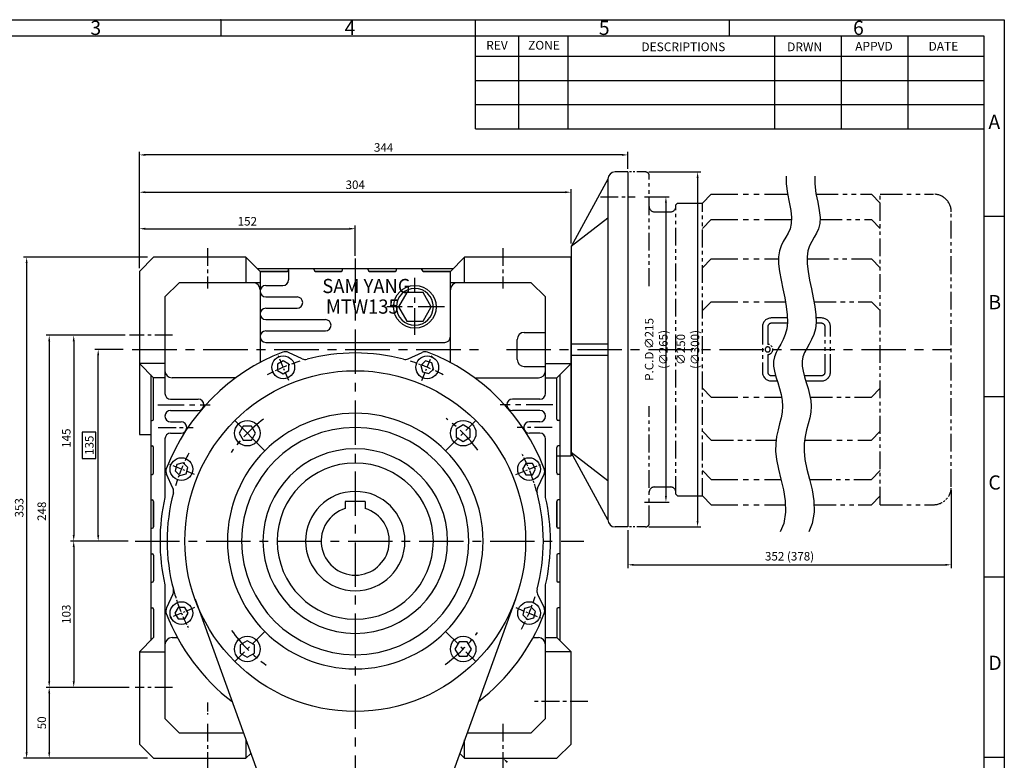
# Model space of a CAD drawing. Extents: x -14 to 1102, y 0 to 786.
# Drawn here: x 409 to 1102, y 264 to 786 of the extents above; entities that cross this region are included whole.
import ezdxf

# ---------------------------------------------------------------- set-up
doc = ezdxf.new("R2010")
doc.units = 0
doc.header["$LTSCALE"] = 5
doc.header["$MEASUREMENT"] = 0
doc.linetypes.add('CENTER', pattern=[2, 1.25, -0.25, 0.25, -0.25])
doc.linetypes.add('PHANTOM', pattern=[2.5, 1.25, -0.25, 0.25, -0.25, 0.25, -0.25])
doc.layers.get('0').update_dxf_attribs({"color": 3, "linetype": 'CONTINUOUS'})
for name, color, linetype in [('CENTER', 1, 'CENTER'), ('DIM', 2, 'CONTINUOUS'), ('NEEDLE', 2, 'CONTINUOUS'), ('OUTLINE', 5, 'CONTINUOUS'), ('PHANTOM', 6, 'PHANTOM'), ('TEXT', 4, 'CONTINUOUS'), ('THIN', 2, 'CONTINUOUS')]:
    doc.layers.add(name, color=color, linetype=linetype)
doc.styles.add('DIM', font='romans.shx', dxfattribs={"width": 0.8})
doc.styles.add('GULIM', font='GulimChe.ttf', dxfattribs={"width": 0.95})
doc.styles.get("Standard").update_dxf_attribs({"font": 'romans.shx'})

msp = doc.modelspace()

# ---------------------------------------------------------------- linework, layer by layer
for p, q in [((823.33, 673.84), (797.33, 626.34)), ((823.33, 673.84), (823.33, 433.84)), ((837.33, 678.84), (828.33, 678.84)), ((837.33, 678.84), (837.33, 428.84)), ((823.33, 646.34), (797.33, 626.34)), ((797.33, 626.34), (797.33, 481.34)), ((503.33, 618.84), (493.33, 608.84)), ((568.33, 618.84), (503.33, 618.84)), ((568.33, 618.84), (578.33, 608.84)), ((568.33, 618.84), (568.33, 600.84)), ((722.33, 618.84), (712.33, 608.84)), ((722.33, 600.84), (722.33, 618.84)), ((797.33, 618.84), (722.33, 618.84)), ((797.33, 481.34), (797.33, 618.84)), ((797.33, 618.84), (797.33, 478.84)), ((797.33, 478.84), (797.33, 618.84)), ((493.33, 608.84), (493.33, 493.84)), ((597.33, 608.84), (578.33, 608.84)), ((578.33, 608.84), (597.33, 608.84)), ((578.33, 608.84), (578.33, 544.6)), ((598.33, 609.84), (598.33, 602.84)), ((635.33, 608.84), (617.33, 608.84)), ((617.33, 608.84), (635.33, 608.84)), ((673.33, 608.84), (655.33, 608.84)), ((655.33, 608.84), (673.33, 608.84)), ((693.33, 608.84), (712.33, 608.84)), ((712.33, 608.84), (693.33, 608.84)), ((712.33, 544.6), (712.33, 608.84)), ((521.33, 600.84), (511.33, 590.84)), ((578.33, 600.84), (521.33, 600.84)), ((769.33, 600.84), (712.33, 600.84)), ((769.33, 600.84), (779.33, 590.84)), ((511.33, 590.84), (511.33, 522.84)), ((779.33, 522.84), (779.33, 590.84)), ((759.33, 546.84), (759.33, 560.84)), ((607.99, 547.22), (598.27, 551.77)), ((682.68, 547.22), (692.4, 551.77)), ((493.33, 543.84), (503.33, 533.84)), ((511.33, 543.84), (493.33, 543.84)), ((779.33, 543.84), (797.33, 543.84)), ((797.33, 543.84), (787.33, 533.84)), ((511.33, 533.84), (503.33, 533.84)), ((503.33, 504.84), (503.33, 533.84)), ((561.18, 533.84), (516.33, 533.84)), ((729.48, 533.84), (774.33, 533.84)), ((779.33, 533.84), (787.33, 533.84)), ((787.33, 504.84), (787.33, 533.84)), ((511.33, 506.84), (511.33, 506.84)), ((779.33, 506.84), (779.33, 506.84)), ((501.33, 503.84), (502.33, 503.84)), ((789.33, 503.84), (788.33, 503.84)), ((493.33, 493.84), (501.33, 493.84)), ((501.33, 485.84), (502.33, 485.84)), ((511.33, 490.84), (511.33, 449.66)), ((779.33, 449.66), (779.33, 490.84)), ((789.33, 485.84), (788.33, 485.84)), ((503.33, 466.84), (503.33, 484.84)), ((787.33, 466.84), (787.33, 484.84)), ((823.33, 461.34), (797.33, 481.34)), ((823.33, 433.84), (797.33, 481.34)), ((501.33, 465.84), (502.33, 465.84)), ((516.95, 456.18), (512.4, 465.9)), ((773.72, 456.18), (778.27, 465.9)), ((789.33, 465.84), (788.33, 465.84)), ((501.33, 447.84), (502.33, 447.84)), ((503.33, 428.84), (503.33, 446.84)), ((503.33, 446.84), (503.33, 428.84)), ((652.33, 446.64), (638.33, 446.64)), ((787.33, 446.84), (787.33, 428.84)), ((787.33, 428.84), (787.33, 446.84)), ((789.33, 447.84), (788.33, 447.84)), ((501.33, 427.84), (502.33, 427.84)), ((789.33, 427.84), (788.33, 427.84)), ((837.33, 428.84), (828.33, 428.84)), ((501.33, 409.84), (502.33, 409.84)), ((789.33, 409.84), (788.33, 409.84)), ((503.33, 408.84), (503.33, 390.84)), ((787.33, 408.84), (787.33, 390.84)), ((501.33, 389.84), (502.33, 389.84)), ((789.33, 389.84), (788.33, 389.84)), ((511.33, 388.01), (511.33, 293.84)), ((516.95, 381.49), (512.4, 371.77)), ((773.72, 381.49), (778.27, 371.77)), ((779.33, 293.84), (779.33, 388.01)), ((532.48, 378.04), (612.42, 156.94)), ((758.19, 378.04), (678.25, 156.94)), ((501.33, 371.84), (502.33, 371.84)), ((503.33, 370.84), (503.33, 350.84)), ((787.33, 370.84), (787.33, 350.84)), ((789.33, 371.84), (788.33, 371.84)), ((493.33, 340.84), (503.33, 350.84)), ((516.33, 350.84), (520.11, 350.84)), ((770.56, 350.84), (774.33, 350.84)), ((779.33, 350.84), (787.33, 350.84)), ((797.33, 340.84), (787.33, 350.84)), ((493.33, 340.84), (493.33, 275.84)), ((493.33, 340.84), (511.33, 340.84)), ((797.33, 340.84), (779.33, 340.84)), ((797.33, 275.84), (797.33, 340.84)), ((521.33, 283.84), (511.33, 293.84)), ((779.33, 293.84), (769.33, 283.84)), ((521.33, 283.84), (566.54, 283.84)), ((568.33, 278.87), (568.33, 265.84)), ((722.33, 265.84), (722.33, 278.87)), ((724.13, 283.84), (769.33, 283.84)), ((493.33, 275.84), (503.33, 265.84)), ((787.33, 265.84), (797.33, 275.84)), ((503.33, 265.84), (568.33, 265.84)), ((568.33, 265.84), (571.8, 269.3)), ((722.33, 265.84), (718.87, 269.3)), ((722.33, 265.84), (787.33, 265.84))]:
    msp.add_line(p, q)
at = {"ltscale": 5}
for p, q in [((598.33, 609.84), (598.33, 610.84)), ((616.33, 609.84), (616.33, 610.84)), ((636.33, 609.84), (636.33, 610.84)), ((654.33, 609.84), (654.33, 610.84)), ((674.33, 609.84), (674.33, 610.84)), ((692.33, 609.84), (692.33, 610.84)), ((582.33, 598.84), (594.33, 598.84)), ((582.33, 590.84), (604.33, 590.84)), ((582.33, 582.84), (604.33, 582.84)), ((582.33, 574.84), (624.33, 574.84)), ((582.33, 566.84), (624.33, 566.84)), ((764.33, 565.84), (779.33, 565.84)), ((582.33, 558.84), (708.33, 558.84)), ((764.33, 541.84), (779.33, 541.84)), ((515.33, 518.84), (534.67, 518.84)), ((775.33, 518.84), (756, 518.84)), ((515.33, 510.84), (534.67, 510.84)), ((775.33, 510.84), (756, 510.84)), ((515.33, 502.84), (522.61, 502.84)), ((775.33, 502.84), (768.06, 502.84)), ((515.33, 494.84), (522.61, 494.84)), ((775.33, 494.84), (768.06, 494.84)), ((787.33, 478.84), (797.33, 478.84)), ((638.33, 446.64), (638.33, 441.79)), ((652.33, 446.64), (652.33, 441.79))]:
    msp.add_line(p, q, dxfattribs=at)
at = {"ltscale": 6}
for p, q in [((797.33, 557.84), (823.33, 557.84)), ((797.33, 549.84), (823.33, 549.84))]:
    msp.add_line(p, q, dxfattribs=at)
for points in [[(590.63, 538.94), (594.63, 536.63), (598.63, 538.94), (598.63, 543.56), (594.63, 545.87), (590.63, 543.56)], [(691.58, 542.44), (692.77, 537.98), (697.24, 536.79), (700.5, 540.05), (699.31, 544.52), (694.84, 545.71)], [(572.21, 489.85), (575.09, 494.85), (572.21, 499.85), (566.43, 499.85), (563.55, 494.85), (566.43, 489.85)], [(716.35, 491.96), (721.35, 489.08), (726.35, 491.96), (726.35, 497.74), (721.35, 500.62), (716.35, 497.74)], [(521.73, 465.08), (526.19, 466.27), (527.38, 470.74), (524.12, 474), (519.65, 472.81), (518.46, 468.35)], [(765.44, 473.54), (763.13, 469.54), (765.44, 465.54), (770.06, 465.54), (772.37, 469.54), (770.06, 473.54)], [(525.23, 364.13), (527.54, 368.13), (525.23, 372.13), (520.61, 372.13), (518.3, 368.13), (520.61, 364.13)], [(768.94, 372.59), (764.48, 371.4), (763.29, 366.93), (766.55, 363.67), (771.01, 364.86), (772.21, 369.33)], [(574.32, 345.71), (569.32, 348.59), (564.32, 345.71), (564.32, 339.93), (569.32, 337.05), (574.32, 339.93)], [(718.46, 347.82), (715.58, 342.82), (718.46, 337.82), (724.24, 337.82), (727.12, 342.82), (724.24, 347.82)]]:
    msp.add_lwpolyline(points, close=True)
for centre, radius in [((687.33, 583.84), 15), ((594.63, 541.25), 8), ((696.04, 541.25), 8), ((645.33, 418.84), 120), ((569.32, 494.85), 9), ((721.35, 494.85), 9), ((522.92, 469.54), 8), ((767.75, 469.54), 8), ((522.92, 368.13), 8), ((767.75, 368.13), 8), ((569.32, 342.82), 9), ((721.35, 342.82), 9)]:
    msp.add_circle(centre, radius)
for centre, radius, start, end in [((828.33, 673.84), 5, 90, 180), ((597.33, 609.84), 1, 270, 0), ((635.33, 609.84), 1, 270, 0), ((655.33, 609.84), 1, 180, 270), ((673.33, 609.84), 1, 270, 0), ((573.33, 595.84), 5, 0, 90), ((582.33, 594.84), 4, 90, 180), ((594.33, 602.84), 4, 270, 0), ((717.33, 595.84), 5, 90, 180), ((582.33, 594.84), 4, 180, 270), ((604.33, 586.84), 4, 270, 90), ((582.33, 578.84), 4, 90, 270), ((624.33, 570.84), 4, 270, 90), ((582.33, 562.84), 4, 90, 270), ((708.33, 562.84), 4, 270, 0), ((764.33, 560.84), 5, 90, 180), ((645.33, 418.84), 142.5, 110.95921, 159.04079), ((596.15, 547.24), 5, 64.92755, 110.95921), ((645.33, 418.84), 132.5, 90, 104.84337), ((645.33, 418.84), 132.5, 75.15663, 90), ((694.52, 547.24), 5, 69.04079, 115.07245), ((645.33, 418.84), 142.5, 20.95921, 69.04079), ((610.11, 551.75), 5, 244.92755, 284.84337), ((680.56, 551.75), 5, 255.15663, 295.07245), ((516.33, 538.84), 5, 180, 270), ((774.33, 538.84), 5, 270, 0), ((534.67, 514.84), 4, 270, 90), ((756, 514.84), 4, 90, 270), ((515.33, 506.84), 4, 90, 180), ((645.33, 418.84), 90, 90, 270), ((645.33, 418.84), 90, 0, 90), ((775.33, 506.84), 4, 0, 90), ((502.33, 504.84), 1, 270, 0), ((522.61, 498.84), 4, 270, 90), ((768.06, 498.84), 4, 90, 270), ((788.33, 504.84), 1, 180, 270), ((515.33, 490.84), 4, 90, 180), ((645.33, 418.84), 80, 90, 270), ((645.33, 418.84), 80, 0, 90), ((775.33, 490.84), 4, 360, 90), ((502.33, 484.84), 1, 360, 90), ((788.33, 484.84), 1, 90, 180), ((645.33, 418.84), 65, 90, 270), ((645.33, 418.84), 65, 270, 90), ((645.33, 418.84), 55, 90, 270), ((645.33, 418.84), 55, 270, 90), ((502.33, 466.84), 1, 270, 360), ((516.93, 468.02), 5, 159.04079, 205.07245), ((773.74, 468.02), 5, 334.92755, 20.95921), ((788.33, 466.84), 1, 180, 270), ((645.33, 418.84), 132.5, 165.15663, 194.84337), ((512.42, 454.06), 5, 345.15663, 25.07245), ((645.33, 418.84), 35, 90, 270), ((645.33, 418.84), 35, 270, 90), ((778.25, 454.06), 5, 154.92755, 194.84337), ((645.33, 418.84), 132.5, 345.15663, 14.84337), ((502.33, 446.84), 1, 0, 90), ((645.33, 418.84), 137.5, 167.04475, 192.95525), ((645.33, 418.84), 137.5, 347.04475, 12.95525), ((788.33, 446.84), 1, 90, 180), ((645.33, 418.84), 24, 106.95776, 270), ((645.33, 418.84), 24, 270, 73.04224), ((828.33, 433.84), 5, 180, 270), ((502.33, 428.84), 1, 270, 0), ((788.33, 428.84), 1, 180, 270), ((645.33, 418.84), 90, 270, 0), ((645.33, 418.84), 80, 270, 0), ((502.33, 408.84), 1, 0, 90), ((788.33, 408.84), 1, 90, 180), ((502.33, 390.84), 1, 270, 0), ((788.33, 390.84), 1, 180, 270), ((512.42, 383.61), 5, 334.92755, 14.84337), ((778.25, 383.61), 5, 165.15663, 205.07245), ((502.33, 370.84), 1, 0, 90), ((516.93, 369.65), 5, 154.92755, 200.95921), ((645.33, 418.84), 142.5, 200.95921, 232.51377), ((645.33, 418.84), 142.5, 307.48623, 339.04079), ((773.74, 369.65), 5, 339.04079, 25.07245), ((788.33, 370.84), 1, 90, 180), ((516.33, 345.84), 5, 90, 180), ((774.33, 345.84), 5, 360, 90)]:
    msp.add_arc(centre, radius, start, end)
at = {"ltscale": 5}
for centre, radius, start, end in [((617.33, 609.84), 1, 180, 270), ((693.33, 609.84), 1, 180, 270), ((764.33, 546.84), 5, 180, 270), ((515.33, 522.84), 4, 180, 270), ((775.33, 522.84), 4, 270, 0), ((515.33, 506.84), 4, 180, 270), ((775.33, 506.84), 4, 270, 0)]:
    msp.add_arc(centre, radius, start, end, dxfattribs=at)
at = {"layer": 'CENTER', "ltscale": 2}
for p, q in [((817.98, 661.34), (842.48, 661.34)), ((541.33, 625.17), (541.33, 596.74)), ((749.33, 625.17), (749.33, 596.74)), ((516.66, 563.84), (486.41, 563.84)), ((709.15, 482.65), (730.19, 503.69)), ((506.59, 498.84), (531.26, 498.84)), ((784.08, 498.84), (759.41, 498.84)), ((581.52, 355.02), (560.48, 333.98)), ((709.15, 355.02), (730.19, 333.98)), ((516.66, 315.84), (490.33, 315.84)), ((809.09, 305.84), (771.03, 305.84)), ((541.33, 290.12), (541.33, 258.6)), ((749.33, 290.12), (749.33, 258.6))]:
    msp.add_line(p, q, dxfattribs=at)
at = {"layer": 'CENTER', "ltscale": 5}
for p, q in [((645.33, 617.91), (645.33, 123.84)), ((488.33, 553.84), (737.99, 553.84)), ((751.79, 553.84), (1065.08, 553.84)), ((581.52, 482.65), (560.48, 503.69)), ((490.33, 418.84), (806.33, 418.84))]:
    msp.add_line(p, q, dxfattribs=at)
at = {"layer": 'CENTER', "ltscale": 3}
for p, q in [((687.33, 564.2), (687.33, 604.19)), ((708.28, 583.84), (667.57, 583.84)), ((506.18, 514.84), (543.26, 514.84)), ((784.49, 514.84), (747.41, 514.84))]:
    msp.add_line(p, q, dxfattribs=at)
at = {"layer": 'CENTER'}
for p, q in [((598.46, 532.01), (590.8, 550.49)), ((692.21, 532.01), (699.87, 550.49)), ((532.16, 465.71), (513.68, 473.37)), ((758.51, 465.71), (776.99, 473.37)), ((532.16, 371.96), (513.68, 364.3)), ((758.51, 371.96), (776.99, 364.3)), ((541.33, 305.08), (541.33, 296.76))]:
    msp.add_line(p, q, dxfattribs=at)
for start, end in [(107.08914, 117.91086), (62.08914, 72.91086), (152.08914, 162.91086), (14.92703, 27.91086), (194.92703, 207.91086), (332.08914, 342.91086)]:
    msp.add_arc((645.33, 418.84), 132.5, start, end, dxfattribs=at)
at = {"layer": 'CENTER', "ltscale": 3}
for start, end in [(126.92028, 144.44761), (36.62453, 53.40569), (215.83393, 234.31817), (306.03994, 323.25622)]:
    msp.add_arc((645.33, 418.84), 107.5, start, end, dxfattribs=at)
at = {"layer": 'DIM'}
for p, q in [((493.33, 651.15), (493.33, 693.09)), ((833.13, 690.84), (497.53, 690.84)), ((837.33, 681.09), (837.33, 693.09)), ((852.08, 678.84), (888.69, 678.84)), ((886.44, 674.64), (886.44, 433.04)), ((797.33, 628.5), (797.33, 666.75)), ((497.53, 664.58), (793.13, 664.58)), ((849.06, 661.34), (866.39, 661.34)), ((864.14, 657.14), (864.14, 450.54)), ((493.33, 629.88), (493.33, 651.15)), ((497.53, 638.86), (641.13, 638.86)), ((645.33, 619.72), (645.33, 641.11)), ((493.33, 611.09), (493.33, 629.88)), ((499.12, 618.84), (411.63, 618.84)), ((413.88, 614.64), (413.88, 270.04)), ((444.8, 563.84), (427.55, 563.84)), ((483.34, 563.84), (444.8, 563.84)), ((429.8, 559.64), (429.8, 320.04)), ((447.05, 559.64), (447.05, 423.04)), ((481.9, 553.84), (462.03, 553.84)), ((464.28, 423.04), (464.28, 549.64)), ((1065.08, 454.71), (1065.08, 399.89)), ((849.06, 446.34), (866.39, 446.34)), ((837.33, 426.59), (837.33, 399.89)), ((852.08, 428.84), (888.69, 428.84)), ((462.03, 418.84), (444.8, 418.84)), ((485.29, 418.84), (462.03, 418.84)), ((447.05, 414.64), (447.05, 320.04)), ((841.53, 402.14), (1060.88, 402.14)), ((444.8, 315.84), (427.55, 315.84)), ((486.16, 315.84), (444.8, 315.84)), ((429.8, 311.64), (429.8, 270.04)), ((498.93, 265.84), (411.63, 265.84))]:
    msp.add_line(p, q, dxfattribs=at)
msp.add_lwpolyline([(453.03, 477.13), (462.54, 477.13), (462.54, 495.53), (453.03, 495.53)], close=True, dxfattribs=at)
for points in [[(497.53, 691.54), (497.53, 690.14), (493.33, 690.84)], [(833.13, 691.54), (833.13, 690.14), (837.33, 690.84)], [(885.74, 674.64), (887.14, 674.64), (886.44, 678.84)], [(497.53, 665.28), (497.53, 663.88), (493.33, 664.58)], [(793.13, 665.28), (793.13, 663.88), (797.33, 664.58)], [(863.44, 657.14), (864.84, 657.14), (864.14, 661.34)], [(497.53, 639.56), (497.53, 638.16), (493.33, 638.86)], [(641.13, 639.56), (641.13, 638.16), (645.33, 638.86)], [(413.18, 614.64), (414.58, 614.64), (413.88, 618.84)], [(429.1, 559.64), (430.5, 559.64), (429.8, 563.84)], [(446.35, 559.64), (447.75, 559.64), (447.05, 563.84)], [(463.58, 549.64), (464.98, 549.64), (464.28, 553.84)], [(863.44, 450.54), (864.84, 450.54), (864.14, 446.34)], [(885.74, 433.04), (887.14, 433.04), (886.44, 428.84)], [(446.35, 423.04), (447.75, 423.04), (447.05, 418.84)], [(463.58, 423.04), (464.98, 423.04), (464.28, 418.84)], [(446.35, 414.64), (447.75, 414.64), (447.05, 418.84)], [(841.53, 402.84), (841.53, 401.44), (837.33, 402.14)], [(1060.88, 402.84), (1060.88, 401.44), (1065.08, 402.14)], [(429.1, 320.04), (430.5, 320.04), (429.8, 315.84)], [(446.35, 320.04), (447.75, 320.04), (447.05, 315.84)], [(429.1, 311.64), (430.5, 311.64), (429.8, 315.84)], [(413.18, 270.04), (414.58, 270.04), (413.88, 265.84)], [(429.1, 270.04), (430.5, 270.04), (429.8, 265.84)], [(752.01, 262.53), (749.33, 265.84), (752.94, 263.57)]]:
    msp.add_solid(points, dxfattribs=at)
at = {"layer": 'NEEDLE'}
for p, q in [((0, 786.09), (1102.45, 786.09)), ((550.89, 774.69), (550.89, 786.09)), ((729.94, 774.69), (729.94, 786.09)), ((908.99, 774.69), (908.99, 786.09)), ((1102.45, 786.09), (1102.45, 0)), ((729.94, 709.26), (729.94, 774.69)), ((760.52, 709.26), (760.52, 774.69)), ((795.23, 709.26), (795.23, 774.69)), ((940.77, 709.26), (940.77, 774.69)), ((987.73, 709.26), (987.73, 774.69)), ((1034.69, 709.26), (1034.69, 774.69)), ((729.94, 760.37), (1088.04, 760.37)), ((729.94, 743.33), (1088.04, 743.33)), ((729.94, 726.3), (1088.04, 726.3)), ((729.94, 709.26), (1088.04, 709.26)), ((1088.04, 647.69), (1102.45, 647.69)), ((576.33, 610.84), (714.33, 610.84)), ((501.33, 535.84), (501.33, 348.84)), ((789.33, 535.84), (789.33, 348.84)), ((1088.04, 520.69), (1102.45, 520.69)), ((1088.04, 393.68), (1102.45, 393.68)), ((1088.04, 266.68), (1102.45, 266.68))]:
    msp.add_line(p, q, dxfattribs=at)
for points in [[(948.78, 675.99), (948.85, 670.49), (949.7, 663.75), (950.89, 657.45), (952.01, 651.71), (952.62, 646.69), (952.43, 642.46), (951.54, 638.88), (950.17, 635.73), (948.51, 632.8), (946.79, 629.88), (945.22, 626.77), (944.01, 623.24), (943.38, 619.09), (943.46, 614.18), (944.14, 608.64), (945.21, 602.65), (946.49, 596.41), (947.78, 590.12), (948.89, 583.98), (949.63, 578.17), (949.79, 572.9), (949.25, 568.3), (948.14, 564.29), (946.65, 560.76), (944.95, 557.56), (943.24, 554.57), (941.71, 551.66), (940.54, 548.7), (939.93, 545.55), (939.99, 542.12), (940.62, 538.44), (941.63, 534.54), (942.86, 530.49), (944.11, 526.34), (945.23, 522.13), (946.03, 517.92), (946.34, 513.77), (946.04, 509.69), (945.26, 505.63), (944.22, 501.48), (943.1, 497.15), (942.11, 492.56), (941.45, 487.59), (941.31, 482.17), (941.9, 476.2), (943.3, 469.61), (945.13, 462.5), (946.91, 455), (948.16, 447.22), (948.37, 439.29), (947.07, 431.33), (944.55, 425.35)], [(968.89, 675.99), (968.96, 670.49), (969.82, 663.75), (971.01, 657.45), (972.12, 651.71), (972.74, 646.69), (972.55, 642.46), (971.66, 638.88), (970.28, 635.73), (968.63, 632.8), (966.91, 629.88), (965.34, 626.77), (964.13, 623.24), (963.49, 619.09), (963.58, 614.18), (964.25, 608.64), (965.33, 602.65), (966.61, 596.41), (967.9, 590.12), (969.01, 583.98), (969.74, 578.17), (969.9, 572.9), (969.37, 568.3), (968.26, 564.29), (966.76, 560.76), (965.07, 557.56), (963.36, 554.57), (961.83, 551.66), (960.66, 548.7), (960.04, 545.55), (960.11, 542.12), (960.73, 538.44), (961.75, 534.54), (962.97, 530.49), (964.23, 526.34), (965.35, 522.13), (966.15, 517.92), (966.45, 513.77), (966.15, 509.69), (965.38, 505.63), (964.33, 501.48), (963.22, 497.15), (962.23, 492.56), (961.56, 487.59), (961.43, 482.17), (962.02, 476.2), (963.41, 469.61), (965.25, 462.5), (967.03, 455), (968.27, 447.22), (968.48, 439.29), (967.18, 431.33), (964.67, 425.35)]]:
    msp.add_lwpolyline(points, dxfattribs=at)
msp.add_lwpolyline([(681.56, 593.84), (675.79, 583.84), (681.56, 573.84), (693.11, 573.84), (698.88, 583.84), (693.11, 593.84)], close=True, dxfattribs=at)
for start, end in [(0, 180), (180, 0)]:
    msp.add_arc((687.33, 583.84), 13, start, end, dxfattribs=at)
for p in [(550.89, 774.69), (550.89, 774.69), (729.94, 774.69), (729.94, 774.69), (908.99, 774.69), (908.99, 774.69), (1102.45, 647.69), (1102.45, 520.69), (1102.45, 393.68), (1102.45, 266.68)]:
    msp.add_point(p, dxfattribs=at)
at = {"layer": 'OUTLINE'}
for p, q in [((13.75, 774.69), (1088.04, 774.69)), ((1088.04, 774.69), (1088.04, 12.67))]:
    msp.add_line(p, q, dxfattribs=at)
at = {"layer": 'PHANTOM'}
for p, q in [((849.83, 678.84), (837.33, 678.84)), ((849.83, 428.84), (837.33, 428.84))]:
    msp.add_line(p, q, dxfattribs=at)
at = {"layer": 'PHANTOM', "ltscale": 2}
for p, q in [((852.33, 598.49), (852.33, 676.34)), ((1008.83, 663.21), (1015.08, 656.96)), ((1015.08, 444.46), (1015.08, 663.21)), ((871.08, 451.96), (871.08, 655.71)), ((889.83, 450.71), (889.83, 656.96)), ((1008.83, 645.35), (1015.08, 639.1)), ((1065.08, 456.96), (1065.08, 650.71)), ((1008.83, 617.63), (1015.08, 611.38)), ((1008.83, 587.45), (1015.08, 581.2)), ((949.69, 576), (938.33, 576)), ((973.75, 576), (969.81, 576)), ((932.08, 569.75), (932.08, 537.92)), ((935.83, 569.75), (935.83, 557.43)), ((949.71, 572.25), (938.33, 572.25)), ((973.75, 572.25), (969.83, 572.25)), ((976.25, 537.92), (976.25, 569.75)), ((980, 537.92), (980, 569.75)), ((935.83, 550.24), (935.83, 537.92)), ((938.33, 535.42), (941.4, 535.42)), ((961.52, 535.42), (973.75, 535.42)), ((938.33, 531.67), (942.5, 531.67)), ((962.61, 531.67), (973.75, 531.67)), ((1008.83, 520.22), (1015.08, 526.47)), ((852.33, 431.34), (852.33, 513.96)), ((1008.83, 490.04), (1015.08, 496.29)), ((1008.83, 462.32), (1015.08, 468.57))]:
    msp.add_line(p, q, dxfattribs=at)
at = {"layer": 'PHANTOM', "ltscale": 3}
for p, q in [((889.83, 656.96), (896.08, 663.21)), ((896.08, 663.21), (949.8, 663.21)), ((871.08, 655.71), (872.33, 656.96)), ((872.33, 656.96), (889.83, 656.96)), ((856.08, 650.71), (867.33, 650.71)), ((889.83, 639.1), (896.08, 645.35)), ((896.08, 645.35), (952.56, 645.35)), ((889.83, 611.38), (896.08, 617.63)), ((896.08, 617.63), (943.4, 617.63)), ((889.83, 581.2), (896.08, 587.45)), ((896.08, 587.45), (948.26, 587.45)), ((889.83, 526.47), (896.08, 520.22)), ((896.08, 520.22), (945.6, 520.22)), ((889.83, 496.29), (896.08, 490.04)), ((961.89, 490.04), (1008.83, 490.04)), ((889.83, 468.57), (896.08, 462.32)), ((896.08, 462.32), (945.18, 462.32)), ((856.08, 456.96), (867.33, 456.96)), ((871.08, 451.96), (872.33, 450.71)), ((872.33, 450.71), (889.83, 450.71)), ((889.83, 450.71), (896.08, 444.46)), ((896.08, 444.46), (948.23, 444.46)), ((1015.08, 450.71), (1008.83, 444.46))]:
    msp.add_line(p, q, dxfattribs=at)
at = {"layer": 'PHANTOM', "ltscale": 2.5}
for p, q in [((969.92, 663.21), (1008.83, 663.21)), ((1015.08, 663.21), (1052.58, 663.21)), ((972.68, 645.35), (1008.83, 645.35)), ((963.52, 617.63), (1008.83, 617.63)), ((968.38, 587.45), (1008.83, 587.45)), ((965.71, 520.22), (1008.83, 520.22)), ((896.08, 490.04), (941.78, 490.04)), ((965.29, 462.32), (1008.83, 462.32)), ((968.35, 444.46), (1008.83, 444.46)), ((1015.08, 444.46), (1052.58, 444.46))]:
    msp.add_line(p, q, dxfattribs=at)
at = {"layer": 'PHANTOM', "ltscale": 2}
for centre, radius, start, end in [((849.83, 676.34), 2.5, 0, 90), ((867.33, 654.46), 3.75, 270, 0), ((938.33, 569.75), 6.25, 90, 180), ((973.75, 569.75), 6.25, 0, 90), ((938.33, 569.75), 2.5, 90, 180), ((973.75, 569.75), 2.5, 0, 90), ((938.33, 537.92), 6.25, 180, 270), ((938.33, 537.92), 2.5, 180, 270), ((973.75, 537.92), 2.5, 270, 0), ((973.75, 537.92), 6.25, 270, 0), ((867.33, 453.21), 3.75, 0, 90), ((849.83, 431.34), 2.5, 270, 0)]:
    msp.add_arc(centre, radius, start, end, dxfattribs=at)
at = {"layer": 'PHANTOM', "ltscale": 3}
for centre, radius, start, end in [((1052.58, 650.71), 12.5, 0, 90), ((856.08, 654.46), 3.75, 180, 270), ((856.08, 453.21), 3.75, 90, 180)]:
    msp.add_arc(centre, radius, start, end, dxfattribs=at)
at = {"layer": 'PHANTOM'}
for centre, radius, start, end in [((935.83, 553.84), 1.79, 90, 270), ((935.83, 553.84), 3.59, 270, 90), ((935.83, 553.84), 1.79, 270, 90), ((1052.58, 456.96), 12.5, 270, 0)]:
    msp.add_arc(centre, radius, start, end, dxfattribs=at)
at = {"layer": 'TEXT'}
msp.add_point((550.62, 786.09), dxfattribs=at)

# ---------------------------------------------------------------- texts
at = {"layer": 'DIM', "char_height": 6, "attachment_point": 5, "style": 'DIM'}
for s, insert in [('\\A1;344', (665.33, 696.09)), ('\\A1;304', (645.33, 669.83)), ('\\A1;152', (569.33, 644.11)), ('352 (378)', (951.2, 407.39))]:
    msp.add_mtext(s, dxfattribs=dict(at, insert=insert))
at = {"layer": 'DIM', "char_height": 6, "attachment_point": 5, "rotation": 90, "style": 'DIM'}
for s, insert in [('\\A1;P.C.D ∅215 (∅265)', (857.32, 553.84)), ('\\A1;∅250 (∅300)', (879.62, 553.84)), ('\\A1;145', (441.8, 491.34)), ('\\A1;135', (458.02, 486.34)), ('\\A1;353', (408.63, 442.34)), ('\\A1;248', (424.55, 439.84)), ('\\A1;103', (441.8, 367.34)), ('\\A1;50', (424.55, 290.84))]:
    msp.add_mtext(s, dxfattribs=dict(at, insert=insert))
at = {"layer": 'NEEDLE'}
for s, height, p in [('REV', 6.171, (737.58, 765)), ('ZONE', 6.171, (767.07, 765)), ('DESCRIPTIONS', 6.1714, (846.84, 763.9)), ('DRWN', 6.171, (949.5, 763.9)), ('APPVD', 6.171, (997.46, 764.29)), ('DATE', 6.171, (1049.1, 764.29))]:
    msp.add_text(s, height=height, dxfattribs=at).set_placement(p)
at = {"layer": 'TEXT', "style": 'GULIM', "width": 0.95}
for s, p in [('SAM YANG', (622.14, 593.51)), ('MTW135', (624.7, 579.04))]:
    msp.add_text(s, height=10, dxfattribs=at).set_placement(p)
at = {"layer": 'THIN'}
for s, p in [('3', (458.79, 775.36)), ('4', (637.83, 775.36)), ('5', (816.88, 775.36)), ('6', (995.93, 775.36)), ('A', (1091.24, 709.14)), ('B', (1091.24, 582.13)), ('C', (1091.24, 455.13)), ('D', (1091.24, 328.12))]:
    msp.add_text(s, height=10, dxfattribs=at).set_placement(p)

doc.saveas('drawing.dxf')
